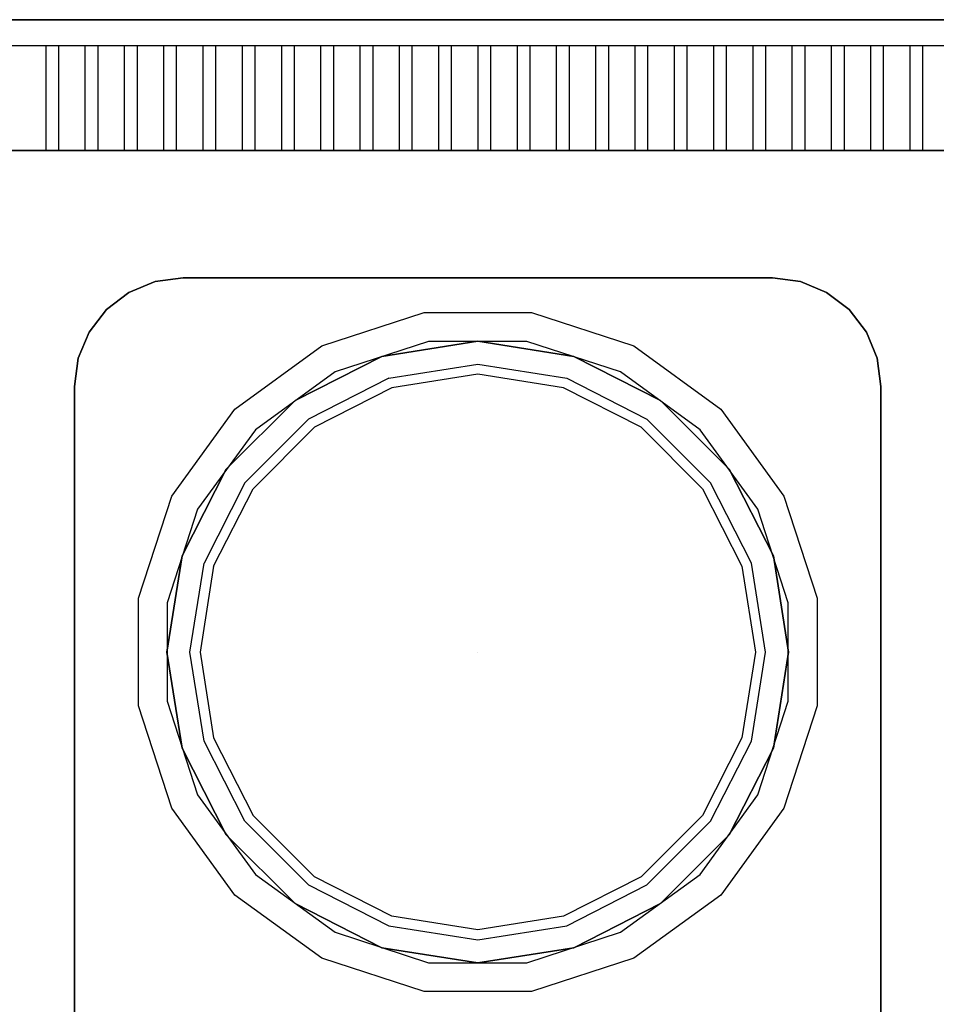
# Model space of a CAD drawing. Units: millimetres. Extents: x 0 to 1050, y -699 to 0.
# Drawn here: x 350 to 700, y -376 to 0 of the extents above; entities that cross this region are included whole.
import ezdxf

# ---------------------------------------------------------------- set-up
doc = ezdxf.new("R2010")
doc.units = ezdxf.units.MM
doc.layers.add('200-EquipBlack-3D', color=250, linetype='Continuous')
doc.layers.add('200-EquipSteel-3D', color=9, linetype='Continuous')

msp = doc.modelspace()

# ---------------------------------------------------------------- linework, layer by layer
at = {"layer": '200-EquipBlack-3D'}
for points, invisible_edges in [([(488.32, -128.51, 863), (525, -241.4, 863), (525, -241.4, 863), (525, -122.7, 863)], 15), ([(488.32, -128.51, 855.65), (525, -241.4, 855.65), (525, -241.4, 855.65), (525, -122.7, 855.65)], 15), ([(525, -122.7, 863), (525, -122.7, 855.65), (488.32, -128.51, 855.65), (488.32, -128.51, 863)], 5), ([(525, -122.7, 863), (525, -241.4, 863), (525, -241.4, 863), (561.68, -128.51, 863)], 15), ([(525, -122.7, 855.65), (525, -241.4, 855.65), (525, -241.4, 855.65), (561.68, -128.51, 855.65)], 15), ([(561.68, -128.51, 863), (561.68, -128.51, 855.65), (525, -122.7, 855.65), (525, -122.7, 863)], 5), ([(455.23, -145.37, 863), (525, -241.4, 863), (525, -241.4, 863), (488.32, -128.51, 863)], 5), ([(455.23, -145.37, 863), (525, -241.4, 863), (525, -241.4, 863), (488.32, -128.51, 863)], 5), ([(455.23, -145.37, 855.65), (525, -241.4, 855.65), (525, -241.4, 855.65), (488.32, -128.51, 855.65)], 5), ([(455.23, -145.37, 855.65), (525, -241.4, 855.65), (525, -241.4, 855.65), (488.32, -128.51, 855.65)], 5), ([(488.32, -128.51, 863), (488.32, -128.51, 855.65), (455.23, -145.37, 855.65), (455.23, -145.37, 863)], 5), ([(561.68, -128.51, 863), (525, -241.4, 863), (525, -241.4, 863), (594.77, -145.37, 863)], 15), ([(561.68, -128.51, 855.65), (525, -241.4, 855.65), (525, -241.4, 855.65), (594.77, -145.37, 855.65)], 15), ([(594.77, -145.37, 863), (594.77, -145.37, 855.65), (561.68, -128.51, 855.65), (561.68, -128.51, 863)], 5), ([(492.22, -140.51, 855.65), (525, -241.4, 855.65), (525, -241.4, 855.65), (525, -135.32, 855.65)], 15), ([(525, -135.32, 855.65), (525, -241.4, 855.65), (525, -241.4, 855.65), (557.78, -140.51, 855.65)], 15), ([(462.65, -155.58, 855.65), (525, -241.4, 855.65), (525, -241.4, 855.65), (492.22, -140.51, 855.65)], 5), ([(462.65, -155.58, 855.65), (525, -241.4, 855.65), (525, -241.4, 855.65), (492.22, -140.51, 855.65)], 5), ([(557.78, -140.51, 855.65), (525, -241.4, 855.65), (525, -241.4, 855.65), (587.35, -155.58, 855.65)], 15), ([(428.97, -171.63, 855.65), (525, -241.4, 855.65), (525, -241.4, 855.65), (455.23, -145.37, 855.65)], 5), ([(428.97, -171.63, 855.65), (525, -241.4, 855.65), (525, -241.4, 855.65), (455.23, -145.37, 855.65)], 5), ([(428.97, -171.63, 863), (525, -241.4, 863), (525, -241.4, 863), (455.23, -145.37, 863)], 5), ([(428.97, -171.63, 863), (525, -241.4, 863), (525, -241.4, 863), (455.23, -145.37, 863)], 5), ([(455.23, -145.37, 863), (455.23, -145.37, 855.65), (428.97, -171.63, 855.65), (428.97, -171.63, 863)], 5), ([(594.77, -145.37, 863), (525, -241.4, 863), (525, -241.4, 863), (621.03, -171.63, 863)], 15), ([(594.77, -145.37, 855.65), (525, -241.4, 855.65), (525, -241.4, 855.65), (621.03, -171.63, 855.65)], 15), ([(621.03, -171.63, 863), (621.03, -171.63, 855.65), (594.77, -145.37, 855.65), (594.77, -145.37, 863)], 5), ([(439.18, -179.05, 855.65), (525, -241.4, 855.65), (525, -241.4, 855.65), (462.65, -155.58, 855.65)], 5), ([(439.18, -179.05, 855.65), (525, -241.4, 855.65), (525, -241.4, 855.65), (462.65, -155.58, 855.65)], 5), ([(587.35, -155.58, 855.65), (525, -241.4, 855.65), (525, -241.4, 855.65), (610.82, -179.05, 855.65)], 15), ([(428.97, -171.63, 863), (428.97, -171.63, 855.65), (412.11, -204.72, 855.65), (412.11, -204.72, 863)], 5), ([(428.97, -171.63, 855.65), (525, -241.4, 855.65), (525, -241.4, 855.65), (412.11, -204.72, 855.65)], 15), ([(428.97, -171.63, 863), (525, -241.4, 863), (525, -241.4, 863), (412.11, -204.72, 863)], 15), ([(621.03, -171.63, 863), (525, -241.4, 863), (525, -241.4, 863), (637.89, -204.72, 863)], 15), ([(621.03, -171.63, 855.65), (525, -241.4, 855.65), (525, -241.4, 855.65), (637.89, -204.72, 855.65)], 15), ([(637.89, -204.72, 863), (637.89, -204.72, 855.65), (621.03, -171.63, 855.65), (621.03, -171.63, 863)], 5), ([(439.18, -179.05, 855.65), (525, -241.4, 855.65), (525, -241.4, 855.65), (424.11, -208.62, 855.65)], 15), ([(610.82, -179.05, 855.65), (525, -241.4, 855.65), (525, -241.4, 855.65), (625.89, -208.62, 855.65)], 15), ([(412.11, -204.72, 855.65), (525, -241.4, 855.65), (525, -241.4, 855.65), (406.3, -241.4, 855.65)], 15), ([(412.11, -204.72, 863), (525, -241.4, 863), (525, -241.4, 863), (406.3, -241.4, 863)], 15), ([(412.11, -204.72, 863), (412.11, -204.72, 855.65), (406.3, -241.4, 855.65), (406.3, -241.4, 863)], 5), ([(637.89, -204.72, 855.65), (525, -241.4, 855.65), (525, -241.4, 855.65), (643.7, -241.4, 855.65)], 15), ([(637.89, -204.72, 863), (525, -241.4, 863), (525, -241.4, 863), (643.7, -241.4, 863)], 15), ([(643.7, -241.4, 863), (643.7, -241.4, 855.65), (637.89, -204.72, 855.65), (637.89, -204.72, 863)], 5), ([(424.11, -208.62, 855.65), (525, -241.4, 855.65), (525, -241.4, 855.65), (418.92, -241.4, 855.65)], 15), ([(625.89, -208.62, 855.65), (525, -241.4, 855.65), (525, -241.4, 855.65), (631.08, -241.4, 855.65)], 15), ([(406.3, -241.4, 855.65), (525, -241.4, 855.65), (525, -241.4, 855.65), (412.11, -278.08, 855.65)], 15), ([(406.3, -241.4, 863), (525, -241.4, 863), (525, -241.4, 863), (412.11, -278.08, 863)], 15), ([(406.3, -241.4, 863), (406.3, -241.4, 855.65), (412.11, -278.08, 855.65), (412.11, -278.08, 863)], 5), ([(412.11, -278.08, 855.65), (525, -241.4, 855.65), (525, -241.4, 855.65), (428.97, -311.17, 855.65)], 15), ([(412.11, -278.08, 863), (525, -241.4, 863), (525, -241.4, 863), (428.97, -311.17, 863)], 15), ([(418.92, -241.4, 855.65), (525, -241.4, 855.65), (525, -241.4, 855.65), (424.11, -274.18, 855.65)], 15), ([(424.11, -274.18, 855.65), (525, -241.4, 855.65), (525, -241.4, 855.65), (439.18, -303.76, 855.65)], 15), ([(428.97, -311.17, 855.65), (525, -241.4, 855.65), (525, -241.4, 855.65), (455.23, -337.43, 855.65)], 15), ([(428.97, -311.17, 863), (525, -241.4, 863), (525, -241.4, 863), (455.23, -337.43, 863)], 15), ([(439.18, -303.76, 855.65), (525, -241.4, 855.65), (525, -241.4, 855.65), (462.65, -327.23, 855.65)], 15), ([(455.23, -337.43, 855.65), (525, -241.4, 855.65), (525, -241.4, 855.65), (488.32, -354.29, 855.65)], 15), ([(455.23, -337.43, 863), (525, -241.4, 863), (525, -241.4, 863), (488.32, -354.29, 863)], 15), ([(462.65, -327.23, 855.65), (525, -241.4, 855.65), (525, -241.4, 855.65), (492.22, -342.29, 855.65)], 15), ([(488.32, -354.29, 855.65), (525, -241.4, 855.65), (525, -241.4, 855.65), (525, -360.1, 855.65)], 15), ([(488.32, -354.29, 863), (525, -241.4, 863), (525, -241.4, 863), (525, -360.1, 863)], 15), ([(492.22, -342.29, 855.65), (525, -241.4, 855.65), (525, -241.4, 855.65), (525, -347.49, 855.65)], 15), ([(643.7, -241.4, 855.65), (525, -241.4, 855.65), (525, -241.4, 855.65), (637.89, -278.08, 855.65)], 15), ([(643.7, -241.4, 863), (525, -241.4, 863), (525, -241.4, 863), (637.89, -278.08, 863)], 15), ([(637.89, -278.08, 855.65), (525, -241.4, 855.65), (525, -241.4, 855.65), (621.03, -311.17, 855.65)], 15), ([(637.89, -278.08, 863), (525, -241.4, 863), (525, -241.4, 863), (621.03, -311.17, 863)], 15), ([(621.03, -311.17, 855.65), (525, -241.4, 855.65), (525, -241.4, 855.65), (594.77, -337.43, 855.65)], 15), ([(594.77, -337.43, 855.65), (525, -241.4, 855.65), (525, -241.4, 855.65), (561.68, -354.29, 855.65)], 15), ([(594.77, -337.43, 863), (525, -241.4, 863), (525, -241.4, 863), (561.68, -354.29, 863)], 15), ([(621.03, -311.17, 863), (525, -241.4, 863), (525, -241.4, 863), (594.77, -337.43, 863)], 15), ([(561.68, -354.29, 855.65), (525, -241.4, 855.65), (525, -241.4, 855.65), (525, -360.1, 855.65)], 15), ([(561.68, -354.29, 863), (525, -241.4, 863), (525, -241.4, 863), (525, -360.1, 863)], 15), ([(631.08, -241.4, 855.65), (525, -241.4, 855.65), (525, -241.4, 855.65), (625.89, -274.18, 855.65)], 15), ([(610.82, -303.76, 855.65), (525, -241.4, 855.65), (525, -241.4, 855.65), (587.35, -327.23, 855.65)], 15), ([(625.89, -274.18, 855.65), (525, -241.4, 855.65), (525, -241.4, 855.65), (610.82, -303.76, 855.65)], 15), ([(587.35, -327.23, 855.65), (525, -241.4, 855.65), (525, -241.4, 855.65), (557.78, -342.29, 855.65)], 15), ([(557.78, -342.29, 855.65), (525, -241.4, 855.65), (525, -241.4, 855.65), (525, -347.49, 855.65)], 15), ([(637.89, -278.08, 863), (637.89, -278.08, 855.65), (643.7, -241.4, 855.65), (643.7, -241.4, 863)], 5), ([(412.11, -278.08, 863), (412.11, -278.08, 855.65), (428.97, -311.17, 855.65), (428.97, -311.17, 863)], 5), ([(621.03, -311.17, 863), (621.03, -311.17, 855.65), (637.89, -278.08, 855.65), (637.89, -278.08, 863)], 5), ([(428.97, -311.17, 863), (428.97, -311.17, 855.65), (455.23, -337.43, 855.65), (455.23, -337.43, 863)], 5), ([(594.77, -337.43, 863), (594.77, -337.43, 855.65), (621.03, -311.17, 855.65), (621.03, -311.17, 863)], 5), ([(455.23, -337.43, 863), (455.23, -337.43, 855.65), (488.32, -354.29, 855.65), (488.32, -354.29, 863)], 5), ([(561.68, -354.29, 863), (561.68, -354.29, 855.65), (594.77, -337.43, 855.65), (594.77, -337.43, 863)], 5), ([(488.32, -354.29, 863), (488.32, -354.29, 855.65), (525, -360.1, 855.65), (525, -360.1, 863)], 5), ([(525, -360.1, 863), (525, -360.1, 855.65), (561.68, -354.29, 855.65), (561.68, -354.29, 863)], 5)]:
    msp.add_3dface(points, dxfattribs=dict(at, invisible_edges=invisible_edges))
at = {"layer": '200-EquipSteel-3D'}
for points in [[(0, 0.02, 710), (1050, 0.02, 710), (1050, 0.02, 950), (0, 0.02, 950)], [(0, 0.02, 710), (0, 0.02, 150), (1050, 0.02, 150), (1050, 0.02, 710)], [(0, 0.02, 710), (0, -49.98, 710), (1050, -49.98, 710), (1050, 0.02, 710)], [(1050, 0.02, 950), (1050, -9.98, 950), (0, -9.98, 950), (0, 0.02, 950)], [(0, 0.02, 150), (1050, 0.02, 150), (1050, -641.25, 150), (0, -641.25, 150)], [(0, -49.98, 710), (1050, -49.98, 710), (1050, -49.98, 910), (0, -49.98, 910)], [(0, -49.98, 850), (0, -49.98, 795.14), (1050, -49.98, 795.14), (1050, -49.98, 850)], [(412.5, -98.51, 830), (412.5, -98.51, 850), (637.5, -98.51, 850), (637.5, -98.51, 830)], [(371.01, -609.51, 830), (371.01, -609.51, 850), (371.01, -140, 850), (371.01, -140, 830)], [(678.99, -140, 830), (678.99, -140, 850), (678.99, -609.51, 850), (678.99, -609.51, 830)]]:
    msp.add_3dface(points, dxfattribs=at)
for points, invisible_edges in [([(365, -9.98, 950), (360, -9.98, 950), (360, -17.48, 948.54), (365, -17.48, 948.54)], 5), ([(380, -9.98, 950), (375, -9.98, 950), (375, -17.48, 948.54), (380, -17.48, 948.54)], 5), ([(395, -9.98, 950), (390, -9.98, 950), (390, -17.48, 948.54), (395, -17.48, 948.54)], 5), ([(410, -9.98, 950), (405, -9.98, 950), (405, -17.48, 948.54), (410, -17.48, 948.54)], 5), ([(425, -9.98, 950), (420, -9.98, 950), (420, -17.48, 948.54), (425, -17.48, 948.54)], 5), ([(440, -9.98, 950), (435, -9.98, 950), (435, -17.48, 948.54), (440, -17.48, 948.54)], 5), ([(455, -9.98, 950), (450, -9.98, 950), (450, -17.48, 948.54), (455, -17.48, 948.54)], 5), ([(470, -9.98, 950), (465, -9.98, 950), (465, -17.48, 948.54), (470, -17.48, 948.54)], 5), ([(485, -9.98, 950), (480, -9.98, 950), (480, -17.48, 948.54), (485, -17.48, 948.54)], 5), ([(500, -9.98, 950), (495, -9.98, 950), (495, -17.48, 948.54), (500, -17.48, 948.54)], 5), ([(515, -9.98, 950), (510, -9.98, 950), (510, -17.48, 948.54), (515, -17.48, 948.54)], 5), ([(530, -9.98, 950), (525, -9.98, 950), (525, -17.48, 948.54), (530, -17.48, 948.54)], 5), ([(545, -9.98, 950), (540, -9.98, 950), (540, -17.48, 948.54), (545, -17.48, 948.54)], 5), ([(560, -9.98, 950), (555, -9.98, 950), (555, -17.48, 948.54), (560, -17.48, 948.54)], 5), ([(575, -9.98, 950), (570, -9.98, 950), (570, -17.48, 948.54), (575, -17.48, 948.54)], 5), ([(590, -9.98, 950), (585, -9.98, 950), (585, -17.48, 948.54), (590, -17.48, 948.54)], 5), ([(605, -9.98, 950), (600, -9.98, 950), (600, -17.48, 948.54), (605, -17.48, 948.54)], 5), ([(620, -9.98, 950), (615, -9.98, 950), (615, -17.48, 948.54), (620, -17.48, 948.54)], 5), ([(635, -9.98, 950), (630, -9.98, 950), (630, -17.48, 948.54), (635, -17.48, 948.54)], 5), ([(650, -9.98, 950), (645, -9.98, 950), (645, -17.48, 948.54), (650, -17.48, 948.54)], 5), ([(665, -9.98, 950), (660, -9.98, 950), (660, -17.48, 948.54), (665, -17.48, 948.54)], 5), ([(680, -9.98, 950), (675, -9.98, 950), (675, -17.48, 948.54), (680, -17.48, 948.54)], 5), ([(695, -9.98, 950), (690, -9.98, 950), (690, -17.48, 948.54), (695, -17.48, 948.54)], 5), ([(365, -17.48, 948.54), (360, -17.48, 948.54), (360, -24.98, 947.08), (365, -24.98, 947.08)], 5), ([(380, -17.48, 948.54), (375, -17.48, 948.54), (375, -24.98, 947.08), (380, -24.98, 947.08)], 5), ([(395, -17.48, 948.54), (390, -17.48, 948.54), (390, -24.98, 947.08), (395, -24.98, 947.08)], 5), ([(410, -17.48, 948.54), (405, -17.48, 948.54), (405, -24.98, 947.08), (410, -24.98, 947.08)], 5), ([(425, -17.48, 948.54), (420, -17.48, 948.54), (420, -24.98, 947.08), (425, -24.98, 947.08)], 5), ([(440, -17.48, 948.54), (435, -17.48, 948.54), (435, -24.98, 947.08), (440, -24.98, 947.08)], 5), ([(455, -17.48, 948.54), (450, -17.48, 948.54), (450, -24.98, 947.08), (455, -24.98, 947.08)], 5), ([(470, -17.48, 948.54), (465, -17.48, 948.54), (465, -24.98, 947.08), (470, -24.98, 947.08)], 5), ([(485, -17.48, 948.54), (480, -17.48, 948.54), (480, -24.98, 947.08), (485, -24.98, 947.08)], 5), ([(500, -17.48, 948.54), (495, -17.48, 948.54), (495, -24.98, 947.08), (500, -24.98, 947.08)], 5), ([(515, -17.48, 948.54), (510, -17.48, 948.54), (510, -24.98, 947.08), (515, -24.98, 947.08)], 5), ([(530, -17.48, 948.54), (525, -17.48, 948.54), (525, -24.98, 947.08), (530, -24.98, 947.08)], 5), ([(545, -17.48, 948.54), (540, -17.48, 948.54), (540, -24.98, 947.08), (545, -24.98, 947.08)], 5), ([(560, -17.48, 948.54), (555, -17.48, 948.54), (555, -24.98, 947.08), (560, -24.98, 947.08)], 5), ([(575, -17.48, 948.54), (570, -17.48, 948.54), (570, -24.98, 947.08), (575, -24.98, 947.08)], 5), ([(590, -17.48, 948.54), (585, -17.48, 948.54), (585, -24.98, 947.08), (590, -24.98, 947.08)], 5), ([(605, -17.48, 948.54), (600, -17.48, 948.54), (600, -24.98, 947.08), (605, -24.98, 947.08)], 5), ([(620, -17.48, 948.54), (615, -17.48, 948.54), (615, -24.98, 947.08), (620, -24.98, 947.08)], 5), ([(635, -17.48, 948.54), (630, -17.48, 948.54), (630, -24.98, 947.08), (635, -24.98, 947.08)], 5), ([(650, -17.48, 948.54), (645, -17.48, 948.54), (645, -24.98, 947.08), (650, -24.98, 947.08)], 5), ([(665, -17.48, 948.54), (660, -17.48, 948.54), (660, -24.98, 947.08), (665, -24.98, 947.08)], 5), ([(680, -17.48, 948.54), (675, -17.48, 948.54), (675, -24.98, 947.08), (680, -24.98, 947.08)], 5), ([(695, -17.48, 948.54), (690, -17.48, 948.54), (690, -24.98, 947.08), (695, -24.98, 947.08)], 5), ([(365, -24.98, 947.08), (360, -24.98, 947.08), (360, -31.62, 942.68), (365, -31.62, 942.68)], 5), ([(380, -24.98, 947.08), (375, -24.98, 947.08), (375, -31.62, 942.68), (380, -31.62, 942.68)], 5), ([(395, -24.98, 947.08), (390, -24.98, 947.08), (390, -31.62, 942.68), (395, -31.62, 942.68)], 5), ([(410, -24.98, 947.08), (405, -24.98, 947.08), (405, -31.62, 942.68), (410, -31.62, 942.68)], 5), ([(425, -24.98, 947.08), (420, -24.98, 947.08), (420, -31.62, 942.68), (425, -31.62, 942.68)], 5), ([(440, -24.98, 947.08), (435, -24.98, 947.08), (435, -31.62, 942.68), (440, -31.62, 942.68)], 5), ([(455, -24.98, 947.08), (450, -24.98, 947.08), (450, -31.62, 942.68), (455, -31.62, 942.68)], 5), ([(470, -24.98, 947.08), (465, -24.98, 947.08), (465, -31.62, 942.68), (470, -31.62, 942.68)], 5), ([(485, -24.98, 947.08), (480, -24.98, 947.08), (480, -31.62, 942.68), (485, -31.62, 942.68)], 5), ([(500, -24.98, 947.08), (495, -24.98, 947.08), (495, -31.62, 942.68), (500, -31.62, 942.68)], 5), ([(515, -24.98, 947.08), (510, -24.98, 947.08), (510, -31.62, 942.68), (515, -31.62, 942.68)], 5), ([(530, -24.98, 947.08), (525, -24.98, 947.08), (525, -31.62, 942.68), (530, -31.62, 942.68)], 5), ([(545, -24.98, 947.08), (540, -24.98, 947.08), (540, -31.62, 942.68), (545, -31.62, 942.68)], 5), ([(560, -24.98, 947.08), (555, -24.98, 947.08), (555, -31.62, 942.68), (560, -31.62, 942.68)], 5), ([(575, -24.98, 947.08), (570, -24.98, 947.08), (570, -31.62, 942.68), (575, -31.62, 942.68)], 5), ([(590, -24.98, 947.08), (585, -24.98, 947.08), (585, -31.62, 942.68), (590, -31.62, 942.68)], 5), ([(605, -24.98, 947.08), (600, -24.98, 947.08), (600, -31.62, 942.68), (605, -31.62, 942.68)], 5), ([(620, -24.98, 947.08), (615, -24.98, 947.08), (615, -31.62, 942.68), (620, -31.62, 942.68)], 5), ([(635, -24.98, 947.08), (630, -24.98, 947.08), (630, -31.62, 942.68), (635, -31.62, 942.68)], 5), ([(650, -24.98, 947.08), (645, -24.98, 947.08), (645, -31.62, 942.68), (650, -31.62, 942.68)], 5), ([(665, -24.98, 947.08), (660, -24.98, 947.08), (660, -31.62, 942.68), (665, -31.62, 942.68)], 5), ([(680, -24.98, 947.08), (675, -24.98, 947.08), (675, -31.62, 942.68), (680, -31.62, 942.68)], 5), ([(695, -24.98, 947.08), (690, -24.98, 947.08), (690, -31.62, 942.68), (695, -31.62, 942.68)], 5), ([(365, -31.62, 942.68), (360, -31.62, 942.68), (360, -38.26, 938.28), (365, -38.26, 938.28)], 5), ([(380, -31.62, 942.68), (375, -31.62, 942.68), (375, -38.26, 938.28), (380, -38.26, 938.28)], 5), ([(395, -31.62, 942.68), (390, -31.62, 942.68), (390, -38.26, 938.28), (395, -38.26, 938.28)], 5), ([(410, -31.62, 942.68), (405, -31.62, 942.68), (405, -38.26, 938.28), (410, -38.26, 938.28)], 5), ([(425, -31.62, 942.68), (420, -31.62, 942.68), (420, -38.26, 938.28), (425, -38.26, 938.28)], 5), ([(440, -31.62, 942.68), (435, -31.62, 942.68), (435, -38.26, 938.28), (440, -38.26, 938.28)], 5), ([(455, -31.62, 942.68), (450, -31.62, 942.68), (450, -38.26, 938.28), (455, -38.26, 938.28)], 5), ([(470, -31.62, 942.68), (465, -31.62, 942.68), (465, -38.26, 938.28), (470, -38.26, 938.28)], 5), ([(485, -31.62, 942.68), (480, -31.62, 942.68), (480, -38.26, 938.28), (485, -38.26, 938.28)], 5), ([(500, -31.62, 942.68), (495, -31.62, 942.68), (495, -38.26, 938.28), (500, -38.26, 938.28)], 5), ([(515, -31.62, 942.68), (510, -31.62, 942.68), (510, -38.26, 938.28), (515, -38.26, 938.28)], 5), ([(530, -31.62, 942.68), (525, -31.62, 942.68), (525, -38.26, 938.28), (530, -38.26, 938.28)], 5), ([(545, -31.62, 942.68), (540, -31.62, 942.68), (540, -38.26, 938.28), (545, -38.26, 938.28)], 5), ([(560, -31.62, 942.68), (555, -31.62, 942.68), (555, -38.26, 938.28), (560, -38.26, 938.28)], 5), ([(575, -31.62, 942.68), (570, -31.62, 942.68), (570, -38.26, 938.28), (575, -38.26, 938.28)], 5), ([(590, -31.62, 942.68), (585, -31.62, 942.68), (585, -38.26, 938.28), (590, -38.26, 938.28)], 5), ([(605, -31.62, 942.68), (600, -31.62, 942.68), (600, -38.26, 938.28), (605, -38.26, 938.28)], 5), ([(620, -31.62, 942.68), (615, -31.62, 942.68), (615, -38.26, 938.28), (620, -38.26, 938.28)], 5), ([(635, -31.62, 942.68), (630, -31.62, 942.68), (630, -38.26, 938.28), (635, -38.26, 938.28)], 5), ([(650, -31.62, 942.68), (645, -31.62, 942.68), (645, -38.26, 938.28), (650, -38.26, 938.28)], 5), ([(665, -31.62, 942.68), (660, -31.62, 942.68), (660, -38.26, 938.28), (665, -38.26, 938.28)], 5), ([(680, -31.62, 942.68), (675, -31.62, 942.68), (675, -38.26, 938.28), (680, -38.26, 938.28)], 5), ([(695, -31.62, 942.68), (690, -31.62, 942.68), (690, -38.26, 938.28), (695, -38.26, 938.28)], 5), ([(365, -38.26, 938.28), (360, -38.26, 938.28), (360, -41.44, 934.14), (365, -41.44, 934.14)], 5), ([(380, -38.26, 938.28), (375, -38.26, 938.28), (375, -41.44, 934.14), (380, -41.44, 934.14)], 5), ([(395, -38.26, 938.28), (390, -38.26, 938.28), (390, -41.44, 934.14), (395, -41.44, 934.14)], 5), ([(410, -38.26, 938.28), (405, -38.26, 938.28), (405, -41.44, 934.14), (410, -41.44, 934.14)], 5), ([(425, -38.26, 938.28), (420, -38.26, 938.28), (420, -41.44, 934.14), (425, -41.44, 934.14)], 5), ([(440, -38.26, 938.28), (435, -38.26, 938.28), (435, -41.44, 934.14), (440, -41.44, 934.14)], 5), ([(455, -38.26, 938.28), (450, -38.26, 938.28), (450, -41.44, 934.14), (455, -41.44, 934.14)], 5), ([(470, -38.26, 938.28), (465, -38.26, 938.28), (465, -41.44, 934.14), (470, -41.44, 934.14)], 5), ([(485, -38.26, 938.28), (480, -38.26, 938.28), (480, -41.44, 934.14), (485, -41.44, 934.14)], 5), ([(500, -38.26, 938.28), (495, -38.26, 938.28), (495, -41.44, 934.14), (500, -41.44, 934.14)], 5), ([(515, -38.26, 938.28), (510, -38.26, 938.28), (510, -41.44, 934.14), (515, -41.44, 934.14)], 5), ([(530, -38.26, 938.28), (525, -38.26, 938.28), (525, -41.44, 934.14), (530, -41.44, 934.14)], 5), ([(545, -38.26, 938.28), (540, -38.26, 938.28), (540, -41.44, 934.14), (545, -41.44, 934.14)], 5), ([(560, -38.26, 938.28), (555, -38.26, 938.28), (555, -41.44, 934.14), (560, -41.44, 934.14)], 5), ([(575, -38.26, 938.28), (570, -38.26, 938.28), (570, -41.44, 934.14), (575, -41.44, 934.14)], 5), ([(590, -38.26, 938.28), (585, -38.26, 938.28), (585, -41.44, 934.14), (590, -41.44, 934.14)], 5), ([(605, -38.26, 938.28), (600, -38.26, 938.28), (600, -41.44, 934.14), (605, -41.44, 934.14)], 5), ([(620, -38.26, 938.28), (615, -38.26, 938.28), (615, -41.44, 934.14), (620, -41.44, 934.14)], 5), ([(635, -38.26, 938.28), (630, -38.26, 938.28), (630, -41.44, 934.14), (635, -41.44, 934.14)], 5), ([(650, -38.26, 938.28), (645, -38.26, 938.28), (645, -41.44, 934.14), (650, -41.44, 934.14)], 5), ([(665, -38.26, 938.28), (660, -38.26, 938.28), (660, -41.44, 934.14), (665, -41.44, 934.14)], 5), ([(680, -38.26, 938.28), (675, -38.26, 938.28), (675, -41.44, 934.14), (680, -41.44, 934.14)], 5), ([(695, -38.26, 938.28), (690, -38.26, 938.28), (690, -41.44, 934.14), (695, -41.44, 934.14)], 5), ([(365, -41.44, 934.14), (360, -41.45, 934.14), (360, -44.62, 930), (365, -44.62, 930)], 5), ([(365, -44.62, 930), (360, -44.62, 930), (360, -46.62, 925.18), (365, -46.62, 925.18)], 5), ([(380, -41.44, 934.14), (375, -41.45, 934.14), (375, -44.62, 930), (380, -44.62, 930)], 5), ([(380, -44.62, 930), (375, -44.62, 930), (375, -46.62, 925.18), (380, -46.62, 925.18)], 5), ([(395, -41.44, 934.14), (390, -41.45, 934.14), (390, -44.62, 930), (395, -44.62, 930)], 5), ([(395, -44.62, 930), (390, -44.62, 930), (390, -46.62, 925.18), (395, -46.62, 925.18)], 5), ([(410, -41.44, 934.14), (405, -41.45, 934.14), (405, -44.62, 930), (410, -44.62, 930)], 5), ([(410, -44.62, 930), (405, -44.62, 930), (405, -46.62, 925.18), (410, -46.62, 925.18)], 5), ([(425, -41.44, 934.14), (420, -41.45, 934.14), (420, -44.62, 930), (425, -44.62, 930)], 5), ([(425, -44.62, 930), (420, -44.62, 930), (420, -46.62, 925.18), (425, -46.62, 925.18)], 5), ([(440, -41.44, 934.14), (435, -41.45, 934.14), (435, -44.62, 930), (440, -44.62, 930)], 5), ([(440, -44.62, 930), (435, -44.62, 930), (435, -46.62, 925.18), (440, -46.62, 925.18)], 5), ([(455, -41.44, 934.14), (450, -41.45, 934.14), (450, -44.62, 930), (455, -44.62, 930)], 5), ([(455, -44.62, 930), (450, -44.62, 930), (450, -46.62, 925.18), (455, -46.62, 925.18)], 5), ([(470, -41.44, 934.14), (465, -41.45, 934.14), (465, -44.62, 930), (470, -44.62, 930)], 5), ([(470, -44.62, 930), (465, -44.62, 930), (465, -46.62, 925.18), (470, -46.62, 925.18)], 5), ([(485, -41.44, 934.14), (480, -41.45, 934.14), (480, -44.62, 930), (485, -44.62, 930)], 5), ([(485, -44.62, 930), (480, -44.62, 930), (480, -46.62, 925.18), (485, -46.62, 925.18)], 5), ([(500, -41.44, 934.14), (495, -41.45, 934.14), (495, -44.62, 930), (500, -44.62, 930)], 5), ([(500, -44.62, 930), (495, -44.62, 930), (495, -46.62, 925.18), (500, -46.62, 925.18)], 5), ([(515, -41.44, 934.14), (510, -41.45, 934.14), (510, -44.62, 930), (515, -44.62, 930)], 5), ([(515, -44.62, 930), (510, -44.62, 930), (510, -46.62, 925.18), (515, -46.62, 925.18)], 5), ([(530, -41.44, 934.14), (525, -41.45, 934.14), (525, -44.62, 930), (530, -44.62, 930)], 5), ([(530, -44.62, 930), (525, -44.62, 930), (525, -46.62, 925.18), (530, -46.62, 925.18)], 5), ([(545, -41.44, 934.14), (540, -41.45, 934.14), (540, -44.62, 930), (545, -44.62, 930)], 5), ([(545, -44.62, 930), (540, -44.62, 930), (540, -46.62, 925.18), (545, -46.62, 925.18)], 5), ([(560, -41.44, 934.14), (555, -41.45, 934.14), (555, -44.62, 930), (560, -44.62, 930)], 5), ([(560, -44.62, 930), (555, -44.62, 930), (555, -46.62, 925.18), (560, -46.62, 925.18)], 5), ([(575, -41.44, 934.14), (570, -41.45, 934.14), (570, -44.62, 930), (575, -44.62, 930)], 5), ([(575, -44.62, 930), (570, -44.62, 930), (570, -46.62, 925.18), (575, -46.62, 925.18)], 5), ([(590, -41.44, 934.14), (585, -41.45, 934.14), (585, -44.62, 930), (590, -44.62, 930)], 5), ([(590, -44.62, 930), (585, -44.62, 930), (585, -46.62, 925.18), (590, -46.62, 925.18)], 5), ([(605, -41.44, 934.14), (600, -41.45, 934.14), (600, -44.62, 930), (605, -44.62, 930)], 5), ([(605, -44.62, 930), (600, -44.62, 930), (600, -46.62, 925.18), (605, -46.62, 925.18)], 5), ([(620, -41.44, 934.14), (615, -41.45, 934.14), (615, -44.62, 930), (620, -44.62, 930)], 5), ([(620, -44.62, 930), (615, -44.62, 930), (615, -46.62, 925.18), (620, -46.62, 925.18)], 5), ([(635, -41.44, 934.14), (630, -41.45, 934.14), (630, -44.62, 930), (635, -44.62, 930)], 5), ([(635, -44.62, 930), (630, -44.62, 930), (630, -46.62, 925.18), (635, -46.62, 925.18)], 5), ([(650, -41.44, 934.14), (645, -41.45, 934.14), (645, -44.62, 930), (650, -44.62, 930)], 5), ([(650, -44.62, 930), (645, -44.62, 930), (645, -46.62, 925.18), (650, -46.62, 925.18)], 5), ([(665, -41.44, 934.14), (660, -41.45, 934.14), (660, -44.62, 930), (665, -44.62, 930)], 5), ([(665, -44.62, 930), (660, -44.62, 930), (660, -46.62, 925.18), (665, -46.62, 925.18)], 5), ([(680, -41.44, 934.14), (675, -41.45, 934.14), (675, -44.62, 930), (680, -44.62, 930)], 5), ([(680, -44.62, 930), (675, -44.62, 930), (675, -46.62, 925.18), (680, -46.62, 925.18)], 5), ([(695, -41.44, 934.14), (690, -41.45, 934.14), (690, -44.62, 930), (695, -44.62, 930)], 5), ([(695, -44.62, 930), (690, -44.62, 930), (690, -46.62, 925.18), (695, -46.62, 925.18)], 5), ([(365, -46.62, 925.17), (360, -46.62, 925.17), (360, -48.62, 920.35), (365, -48.62, 920.35)], 5), ([(365, -48.62, 920.35), (360, -48.62, 920.35), (360, -49.3, 915.18), (365, -49.3, 915.18)], 5), ([(380, -46.62, 925.17), (375, -46.62, 925.17), (375, -48.62, 920.35), (380, -48.62, 920.35)], 5), ([(380, -48.62, 920.35), (375, -48.62, 920.35), (375, -49.3, 915.18), (380, -49.3, 915.18)], 5), ([(395, -46.62, 925.17), (390, -46.62, 925.17), (390, -48.62, 920.35), (395, -48.62, 920.35)], 5), ([(395, -48.62, 920.35), (390, -48.62, 920.35), (390, -49.3, 915.18), (395, -49.3, 915.18)], 5), ([(410, -46.62, 925.17), (405, -46.62, 925.17), (405, -48.62, 920.35), (410, -48.62, 920.35)], 5), ([(410, -48.62, 920.35), (405, -48.62, 920.35), (405, -49.3, 915.18), (410, -49.3, 915.18)], 5), ([(425, -46.62, 925.17), (420, -46.62, 925.17), (420, -48.62, 920.35), (425, -48.62, 920.35)], 5), ([(425, -48.62, 920.35), (420, -48.62, 920.35), (420, -49.3, 915.18), (425, -49.3, 915.18)], 5), ([(440, -46.62, 925.17), (435, -46.62, 925.17), (435, -48.62, 920.35), (440, -48.62, 920.35)], 5), ([(440, -48.62, 920.35), (435, -48.62, 920.35), (435, -49.3, 915.18), (440, -49.3, 915.18)], 5), ([(455, -46.62, 925.17), (450, -46.62, 925.17), (450, -48.62, 920.35), (455, -48.62, 920.35)], 5), ([(455, -48.62, 920.35), (450, -48.62, 920.35), (450, -49.3, 915.18), (455, -49.3, 915.18)], 5), ([(470, -46.62, 925.17), (465, -46.62, 925.17), (465, -48.62, 920.35), (470, -48.62, 920.35)], 5), ([(470, -48.62, 920.35), (465, -48.62, 920.35), (465, -49.3, 915.18), (470, -49.3, 915.18)], 5), ([(485, -46.62, 925.17), (480, -46.62, 925.17), (480, -48.62, 920.35), (485, -48.62, 920.35)], 5), ([(485, -48.62, 920.35), (480, -48.62, 920.35), (480, -49.3, 915.18), (485, -49.3, 915.18)], 5), ([(500, -46.62, 925.17), (495, -46.62, 925.17), (495, -48.62, 920.35), (500, -48.62, 920.35)], 5), ([(500, -48.62, 920.35), (495, -48.62, 920.35), (495, -49.3, 915.18), (500, -49.3, 915.18)], 5), ([(515, -46.62, 925.17), (510, -46.62, 925.17), (510, -48.62, 920.35), (515, -48.62, 920.35)], 5), ([(515, -48.62, 920.35), (510, -48.62, 920.35), (510, -49.3, 915.18), (515, -49.3, 915.18)], 5), ([(530, -46.62, 925.17), (525, -46.62, 925.17), (525, -48.62, 920.35), (530, -48.62, 920.35)], 5), ([(530, -48.62, 920.35), (525, -48.62, 920.35), (525, -49.3, 915.18), (530, -49.3, 915.18)], 5), ([(545, -46.62, 925.17), (540, -46.62, 925.17), (540, -48.62, 920.35), (545, -48.62, 920.35)], 5), ([(545, -48.62, 920.35), (540, -48.62, 920.35), (540, -49.3, 915.18), (545, -49.3, 915.18)], 5), ([(560, -46.62, 925.17), (555, -46.62, 925.17), (555, -48.62, 920.35), (560, -48.62, 920.35)], 5), ([(560, -48.62, 920.35), (555, -48.62, 920.35), (555, -49.3, 915.18), (560, -49.3, 915.18)], 5), ([(575, -46.62, 925.17), (570, -46.62, 925.17), (570, -48.62, 920.35), (575, -48.62, 920.35)], 5), ([(575, -48.62, 920.35), (570, -48.62, 920.35), (570, -49.3, 915.18), (575, -49.3, 915.18)], 5), ([(590, -46.62, 925.17), (585, -46.62, 925.17), (585, -48.62, 920.35), (590, -48.62, 920.35)], 5), ([(590, -48.62, 920.35), (585, -48.62, 920.35), (585, -49.3, 915.18), (590, -49.3, 915.18)], 5), ([(605, -46.62, 925.17), (600, -46.62, 925.17), (600, -48.62, 920.35), (605, -48.62, 920.35)], 5), ([(605, -48.62, 920.35), (600, -48.62, 920.35), (600, -49.3, 915.18), (605, -49.3, 915.18)], 5), ([(620, -46.62, 925.17), (615, -46.62, 925.17), (615, -48.62, 920.35), (620, -48.62, 920.35)], 5), ([(620, -48.62, 920.35), (615, -48.62, 920.35), (615, -49.3, 915.18), (620, -49.3, 915.18)], 5), ([(635, -46.62, 925.17), (630, -46.62, 925.17), (630, -48.62, 920.35), (635, -48.62, 920.35)], 5), ([(635, -48.62, 920.35), (630, -48.62, 920.35), (630, -49.3, 915.18), (635, -49.3, 915.18)], 5), ([(650, -46.62, 925.17), (645, -46.62, 925.17), (645, -48.62, 920.35), (650, -48.62, 920.35)], 5), ([(650, -48.62, 920.35), (645, -48.62, 920.35), (645, -49.3, 915.18), (650, -49.3, 915.18)], 5), ([(665, -46.62, 925.17), (660, -46.62, 925.17), (660, -48.62, 920.35), (665, -48.62, 920.35)], 5), ([(665, -48.62, 920.35), (660, -48.62, 920.35), (660, -49.3, 915.18), (665, -49.3, 915.18)], 5), ([(680, -46.62, 925.17), (675, -46.62, 925.17), (675, -48.62, 920.35), (680, -48.62, 920.35)], 5), ([(680, -48.62, 920.35), (675, -48.62, 920.35), (675, -49.3, 915.18), (680, -49.3, 915.18)], 5), ([(695, -46.62, 925.17), (690, -46.62, 925.17), (690, -48.62, 920.35), (695, -48.62, 920.35)], 5), ([(695, -48.62, 920.35), (690, -48.62, 920.35), (690, -49.3, 915.18), (695, -49.3, 915.18)], 5), ([(401.76, -99.92, 850), (401.76, -99.92, 850), (350, -49.98, 850), (412.5, -98.51, 850)], 6), ([(391.76, -104.07, 850), (391.76, -104.07, 850), (350, -49.98, 850), (401.76, -99.92, 850)], 6), ([(383.16, -110.66, 850), (383.16, -110.66, 850), (350, -49.98, 850), (391.76, -104.07, 850)], 6), ([(376.57, -119.25, 850), (376.57, -119.25, 850), (350, -49.98, 850), (383.16, -110.66, 850)], 6), ([(372.43, -129.26, 850), (372.43, -129.26, 850), (350, -49.98, 850), (376.57, -119.25, 850)], 6), ([(371.01, -140, 850), (371.01, -140, 850), (350, -49.98, 850), (372.43, -129.26, 850)], 6), ([(350, -49.98, 850), (371.01, -140, 850), (371.01, -609.51, 850), (350.11, -651.15, 850)], 13), ([(700, -49.98, 850), (637.5, -98.51, 850), (412.5, -98.51, 850), (350, -49.98, 850)], 5), ([(365, -49.3, 915.18), (360, -49.3, 915.18), (360, -49.98, 910), (365, -49.98, 910)], 5), ([(380, -49.3, 915.18), (375, -49.3, 915.18), (375, -49.98, 910), (380, -49.98, 910)], 5), ([(395, -49.3, 915.18), (390, -49.3, 915.18), (390, -49.98, 910), (395, -49.98, 910)], 5), ([(410, -49.3, 915.18), (405, -49.3, 915.18), (405, -49.98, 910), (410, -49.98, 910)], 5), ([(425, -49.3, 915.18), (420, -49.3, 915.18), (420, -49.98, 910), (425, -49.98, 910)], 5), ([(440, -49.3, 915.18), (435, -49.3, 915.18), (435, -49.98, 910), (440, -49.98, 910)], 5), ([(455, -49.3, 915.18), (450, -49.3, 915.18), (450, -49.98, 910), (455, -49.98, 910)], 5), ([(470, -49.3, 915.18), (465, -49.3, 915.18), (465, -49.98, 910), (470, -49.98, 910)], 5), ([(485, -49.3, 915.18), (480, -49.3, 915.18), (480, -49.98, 910), (485, -49.98, 910)], 5), ([(500, -49.3, 915.18), (495, -49.3, 915.18), (495, -49.98, 910), (500, -49.98, 910)], 5), ([(515, -49.3, 915.18), (510, -49.3, 915.18), (510, -49.98, 910), (515, -49.98, 910)], 5), ([(530, -49.3, 915.18), (525, -49.3, 915.18), (525, -49.98, 910), (530, -49.98, 910)], 5), ([(545, -49.3, 915.18), (540, -49.3, 915.18), (540, -49.98, 910), (545, -49.98, 910)], 5), ([(560, -49.3, 915.18), (555, -49.3, 915.18), (555, -49.98, 910), (560, -49.98, 910)], 5), ([(575, -49.3, 915.18), (570, -49.3, 915.18), (570, -49.98, 910), (575, -49.98, 910)], 5), ([(590, -49.3, 915.18), (585, -49.3, 915.18), (585, -49.98, 910), (590, -49.98, 910)], 5), ([(605, -49.3, 915.18), (600, -49.3, 915.18), (600, -49.98, 910), (605, -49.98, 910)], 5), ([(620, -49.3, 915.18), (615, -49.3, 915.18), (615, -49.98, 910), (620, -49.98, 910)], 5), ([(635, -49.3, 915.18), (630, -49.3, 915.18), (630, -49.98, 910), (635, -49.98, 910)], 5), ([(648.24, -99.92, 850), (648.24, -99.92, 850), (700, -49.98, 850), (637.5, -98.51, 850)], 6), ([(650, -49.3, 915.18), (645, -49.3, 915.18), (645, -49.98, 910), (650, -49.98, 910)], 5), ([(658.24, -104.07, 850), (658.24, -104.07, 850), (700, -49.98, 850), (648.24, -99.92, 850)], 6), ([(666.84, -110.66, 850), (666.84, -110.66, 850), (700, -49.98, 850), (658.24, -104.07, 850)], 6), ([(665, -49.3, 915.18), (660, -49.3, 915.18), (660, -49.98, 910), (665, -49.98, 910)], 5), ([(673.43, -119.25, 850), (673.43, -119.25, 850), (700, -49.98, 850), (666.84, -110.66, 850)], 6), ([(677.57, -129.26, 850), (677.57, -129.26, 850), (700, -49.98, 850), (673.43, -119.25, 850)], 6), ([(680, -49.3, 915.18), (675, -49.3, 915.18), (675, -49.98, 910), (680, -49.98, 910)], 5), ([(678.99, -140, 850), (678.99, -140, 850), (700, -49.98, 850), (677.57, -129.26, 850)], 6), ([(678.99, -609.51, 850), (678.99, -140, 850), (700, -49.98, 850), (700.11, -651.09, 850)], 14), ([(695, -49.3, 915.18), (690, -49.3, 915.18), (690, -49.98, 910), (695, -49.98, 910)], 5), ([(751.76, -99.92, 850), (751.76, -99.92, 850), (700, -49.98, 850), (762.5, -98.51, 850)], 6), ([(741.76, -104.07, 850), (741.76, -104.07, 850), (700, -49.98, 850), (751.76, -99.92, 850)], 6), ([(733.16, -110.66, 850), (733.16, -110.66, 850), (700, -49.98, 850), (741.76, -104.07, 850)], 6), ([(726.57, -119.25, 850), (726.57, -119.25, 850), (700, -49.98, 850), (733.16, -110.66, 850)], 6), ([(722.43, -129.26, 850), (722.43, -129.26, 850), (700, -49.98, 850), (726.57, -119.25, 850)], 6), ([(721.01, -140, 850), (721.01, -140, 850), (700, -49.98, 850), (722.43, -129.26, 850)], 6), ([(700, -49.98, 850), (721.01, -140, 850), (721.01, -609.51, 850), (700.11, -651.15, 850)], 13), ([(1050, -49.98, 850), (987.5, -98.51, 850), (762.5, -98.51, 850), (700, -49.98, 850)], 5), ([(401.76, -99.92, 830), (648.24, -99.92, 830), (658.24, -104.07, 830), (391.76, -104.07, 830)], 5), ([(391.76, -104.07, 830), (391.76, -104.07, 850), (401.76, -99.92, 850), (401.76, -99.92, 830)], 5), ([(412.5, -98.51, 830), (637.5, -98.51, 830), (648.24, -99.92, 830), (401.76, -99.92, 830)], 4), ([(401.76, -99.92, 830), (401.76, -99.92, 850), (412.5, -98.51, 850), (412.5, -98.51, 830)], 1), ([(637.5, -98.51, 830), (637.5, -98.51, 850), (648.24, -99.92, 850), (648.24, -99.92, 830)], 4), ([(648.24, -99.92, 830), (648.24, -99.92, 850), (658.24, -104.07, 850), (658.24, -104.07, 830)], 5), ([(391.76, -104.07, 830), (658.24, -104.07, 830), (666.84, -110.66, 830), (383.16, -110.66, 830)], 5), ([(383.16, -110.66, 830), (383.16, -110.66, 850), (391.76, -104.07, 850), (391.76, -104.07, 830)], 4), ([(658.24, -104.07, 830), (658.24, -104.07, 850), (666.84, -110.66, 850), (666.84, -110.66, 830)], 1), ([(383.16, -110.66, 830), (666.84, -110.66, 830), (673.43, -119.25, 830), (376.57, -119.25, 830)], 5), ([(376.57, -119.25, 830), (376.57, -119.25, 850), (383.16, -110.66, 850), (383.16, -110.66, 830)], 1), ([(504.48, -111.82, 830), (506.22, -122.82, 840.99), (470.49, -134.43, 840.99), (465.44, -124.5, 830)], 5), ([(545.52, -111.82, 830), (543.78, -122.82, 840.99), (506.22, -122.82, 840.99), (504.48, -111.82, 830)], 5), ([(584.56, -124.5, 830), (579.51, -134.43, 840.99), (543.78, -122.82, 840.99), (545.52, -111.82, 830)], 5), ([(666.84, -110.66, 830), (666.84, -110.66, 850), (673.43, -119.25, 850), (673.43, -119.25, 830)], 4), ([(376.57, -119.25, 830), (673.43, -119.25, 830), (677.57, -129.26, 830), (372.43, -129.26, 830)], 5), ([(372.43, -129.26, 830), (372.43, -129.26, 850), (376.57, -119.25, 850), (376.57, -119.25, 830)], 5), ([(673.43, -119.25, 830), (673.43, -119.25, 850), (677.57, -129.26, 850), (677.57, -129.26, 830)], 5), ([(470.49, -134.43, 840.99), (525, -241.4, 840.99), (525, -241.4, 840.99), (506.22, -122.82, 840.99)], 15), ([(506.22, -122.82, 840.99), (525, -241.4, 840.99), (525, -241.4, 840.99), (543.78, -122.82, 840.99)], 15), ([(543.78, -122.82, 840.99), (525, -241.4, 840.99), (525, -241.4, 840.99), (579.51, -134.43, 840.99)], 15), ([(465.44, -124.5, 830), (470.49, -134.43, 840.99), (440.1, -156.51, 840.99), (432.23, -148.63, 830)], 5), ([(617.77, -148.63, 830), (609.9, -156.51, 840.99), (579.51, -134.43, 840.99), (584.56, -124.5, 830)], 5), ([(372.43, -129.26, 830), (677.57, -129.26, 830), (678.99, -140, 830), (371.01, -140, 830)], 5), ([(371.01, -140, 830), (371.01, -140, 850), (372.43, -129.26, 850), (372.43, -129.26, 830)], 4), ([(525, -131.49, 840.99), (525, -135.32, 855.65), (492.22, -140.51, 855.65), (491.04, -136.87, 840.99)], 5), ([(525, -131.49, 840.99), (525, -135.32, 855.65), (492.22, -140.51, 855.65), (491.04, -136.87, 840.99)], 5), ([(558.96, -136.87, 840.99), (557.78, -140.51, 855.65), (525, -135.32, 855.65), (525, -131.49, 840.99)], 5), ([(677.57, -129.26, 830), (677.57, -129.26, 850), (678.99, -140, 850), (678.99, -140, 830)], 1), ([(440.1, -156.51, 840.99), (525, -241.4, 840.99), (525, -241.4, 840.99), (470.49, -134.43, 840.99)], 15), ([(579.51, -134.43, 840.99), (525, -241.4, 840.99), (525, -241.4, 840.99), (609.9, -156.51, 840.99)], 15), ([(460.4, -152.48, 840.99), (462.65, -155.58, 855.65), (492.22, -140.51, 855.65), (491.04, -136.87, 840.99)], 7), ([(589.6, -152.48, 840.99), (587.35, -155.58, 855.65), (557.78, -140.51, 855.65), (558.96, -136.87, 840.99)], 5), ([(371.01, -609.51, 830), (678.99, -609.51, 830), (678.99, -140, 830), (371.01, -140, 830)], 5), ([(432.23, -148.63, 830), (440.1, -156.51, 840.99), (418.02, -186.9, 840.99), (408.1, -181.84, 830)], 5), ([(641.9, -181.84, 830), (631.98, -186.9, 840.99), (609.9, -156.51, 840.99), (617.77, -148.63, 830)], 5), ([(436.08, -176.8, 840.99), (439.18, -179.05, 855.65), (462.65, -155.58, 855.65), (460.4, -152.48, 840.99)], 7), ([(589.6, -152.48, 840.99), (587.35, -155.58, 855.65), (610.82, -179.05, 855.65), (613.92, -176.8, 840.99)], 5), ([(418.02, -186.9, 840.99), (525, -241.4, 840.99), (525, -241.4, 840.99), (440.1, -156.51, 840.99)], 15), ([(609.9, -156.51, 840.99), (525, -241.4, 840.99), (525, -241.4, 840.99), (631.98, -186.9, 840.99)], 15), ([(420.47, -207.44, 840.99), (424.11, -208.62, 855.65), (439.18, -179.05, 855.65), (436.08, -176.8, 840.99)], 5), ([(613.92, -176.8, 840.99), (610.82, -179.05, 855.65), (625.89, -208.62, 855.65), (629.53, -207.44, 840.99)], 5), ([(408.1, -181.84, 830), (418.02, -186.9, 840.99), (406.42, -222.62, 840.99), (395.42, -220.88, 830)], 5), ([(654.58, -220.88, 830), (643.58, -222.62, 840.99), (631.98, -186.9, 840.99), (641.9, -181.84, 830)], 5), ([(406.42, -222.62, 840.99), (525, -241.4, 840.99), (525, -241.4, 840.99), (418.02, -186.9, 840.99)], 15), ([(631.98, -186.9, 840.99), (525, -241.4, 840.99), (525, -241.4, 840.99), (643.58, -222.62, 840.99)], 15), ([(420.47, -207.44, 840.99), (424.11, -208.62, 855.65), (418.92, -241.4, 855.65), (415.09, -241.4, 840.99)], 5), ([(629.53, -207.44, 840.99), (625.89, -208.62, 855.65), (631.08, -241.4, 855.65), (634.91, -241.4, 840.99)], 5), ([(395.42, -220.88, 830), (406.42, -222.62, 840.99), (406.42, -260.18, 840.99), (395.42, -261.93, 830)], 5), ([(654.58, -261.93, 830), (643.58, -260.18, 840.99), (643.58, -222.62, 840.99), (654.58, -220.88, 830)], 5), ([(406.42, -260.18, 840.99), (525, -241.4, 840.99), (525, -241.4, 840.99), (406.42, -222.62, 840.99)], 15), ([(643.58, -222.62, 840.99), (525, -241.4, 840.99), (525, -241.4, 840.99), (643.58, -260.18, 840.99)], 15), ([(418.02, -295.91, 840.99), (525, -241.4, 840.99), (525, -241.4, 840.99), (406.42, -260.18, 840.99)], 15), ([(415.09, -241.4, 840.99), (418.92, -241.4, 855.65), (424.11, -274.18, 855.65), (420.47, -275.37, 840.99)], 5), ([(440.1, -326.3, 840.99), (525, -241.4, 840.99), (525, -241.4, 840.99), (418.02, -295.91, 840.99)], 15), ([(470.49, -348.38, 840.99), (525, -241.4, 840.99), (525, -241.4, 840.99), (440.1, -326.3, 840.99)], 15), ([(506.22, -359.99, 840.99), (525, -241.4, 840.99), (525, -241.4, 840.99), (470.49, -348.38, 840.99)], 15), ([(543.78, -359.99, 840.99), (525, -241.4, 840.99), (525, -241.4, 840.99), (506.22, -359.99, 840.99)], 15), ([(643.58, -260.18, 840.99), (525, -241.4, 840.99), (525, -241.4, 840.99), (631.98, -295.91, 840.99)], 15), ([(631.98, -295.91, 840.99), (525, -241.4, 840.99), (525, -241.4, 840.99), (609.9, -326.3, 840.99)], 15), ([(609.9, -326.3, 840.99), (525, -241.4, 840.99), (525, -241.4, 840.99), (579.51, -348.38, 840.99)], 15), ([(579.51, -348.38, 840.99), (525, -241.4, 840.99), (525, -241.4, 840.99), (543.78, -359.99, 840.99)], 15), ([(634.91, -241.4, 840.99), (631.08, -241.4, 855.65), (625.89, -274.18, 855.65), (629.53, -275.37, 840.99)], 5), ([(395.42, -261.93, 830), (406.42, -260.18, 840.99), (418.02, -295.91, 840.99), (408.1, -300.97, 830)], 5), ([(641.9, -300.97, 830), (631.98, -295.91, 840.99), (643.58, -260.18, 840.99), (654.58, -261.93, 830)], 5), ([(420.47, -275.37, 840.99), (424.11, -274.18, 855.65), (439.18, -303.76, 855.65), (436.08, -306.01, 840.99)], 5), ([(629.53, -275.37, 840.99), (625.89, -274.18, 855.65), (610.82, -303.76, 855.65), (613.92, -306.01, 840.99)], 5), ([(408.1, -300.97, 830), (418.02, -295.91, 840.99), (440.1, -326.3, 840.99), (432.23, -334.18, 830)], 5), ([(617.77, -334.18, 830), (609.9, -326.3, 840.99), (631.98, -295.91, 840.99), (641.9, -300.97, 830)], 5), ([(460.4, -330.32, 840.99), (462.65, -327.23, 855.65), (439.18, -303.76, 855.65), (436.08, -306.01, 840.99)], 5), ([(460.4, -330.32, 840.99), (462.65, -327.23, 855.65), (439.18, -303.76, 855.65), (436.08, -306.01, 840.99)], 5), ([(613.92, -306.01, 840.99), (610.82, -303.76, 855.65), (587.35, -327.23, 855.65), (589.6, -330.32, 840.99)], 5), ([(432.23, -334.18, 830), (440.1, -326.3, 840.99), (470.49, -348.38, 840.99), (465.44, -358.3, 830)], 5), ([(584.56, -358.3, 830), (579.51, -348.38, 840.99), (609.9, -326.3, 840.99), (617.77, -334.18, 830)], 5), ([(491.04, -345.93, 840.99), (492.22, -342.29, 855.65), (462.65, -327.23, 855.65), (460.4, -330.32, 840.99)], 5), ([(491.04, -345.93, 840.99), (492.22, -342.29, 855.65), (462.65, -327.23, 855.65), (460.4, -330.32, 840.99)], 5), ([(589.6, -330.32, 840.99), (587.35, -327.23, 855.65), (557.78, -342.29, 855.65), (558.96, -345.93, 840.99)], 5), ([(525, -351.31, 840.99), (525, -347.49, 855.65), (492.22, -342.29, 855.65), (491.04, -345.93, 840.99)], 5), ([(525, -351.31, 840.99), (525, -347.49, 855.65), (492.22, -342.29, 855.65), (491.04, -345.93, 840.99)], 5), ([(558.96, -345.93, 840.99), (557.78, -342.29, 855.65), (525, -347.49, 855.65), (525, -351.31, 840.99)], 5), ([(465.44, -358.3, 830), (470.49, -348.38, 840.99), (506.22, -359.99, 840.99), (504.48, -370.99, 830)], 5), ([(545.52, -370.99, 830), (543.78, -359.99, 840.99), (579.51, -348.38, 840.99), (584.56, -358.3, 830)], 5), ([(504.48, -370.99, 830), (506.22, -359.99, 840.99), (543.78, -359.99, 840.99), (545.52, -370.99, 830)], 5)]:
    msp.add_3dface(points, dxfattribs=dict(at, invisible_edges=invisible_edges))

doc.saveas('drawing.dxf')
